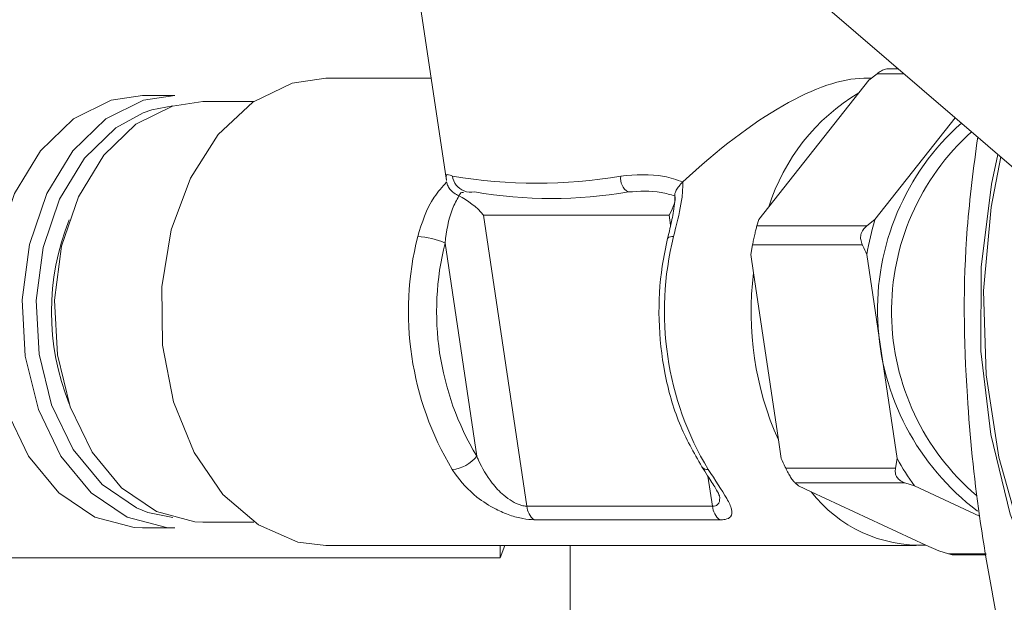
# Model space of a CAD drawing. Units: inches. Extents: x 0.4 to 16.6, y 0.4 to 10.6.
# Drawn here: x 3.3 to 3.3, y 6.4 to 6.4 of the extents above; entities that cross this region are included whole.
import ezdxf

# ---------------------------------------------------------------- set-up
doc = ezdxf.new("R2010")
doc.units = ezdxf.units.IN
doc.header["$MEASUREMENT"] = 0

msp = doc.modelspace()

# ---------------------------------------------------------------- linework, layer by layer
at = {"linetype": 'Continuous', "lineweight": 0}
for p, q in [((3.300359491475006, 6.442215172920244), (3.30326041602726, 6.422663885837617)), ((3.339371323479604, 6.423063614038766), (3.326933305940827, 6.433733182169467)), ((3.329816678940877, 6.428955781180126), (3.330337451556113, 6.429367507183578)), ((3.332022578662823, 6.429367507183581), (3.330337451556113, 6.429367507183578)), ((3.331650830954671, 6.429686399441708), (3.331014895817915, 6.429686399441708)), ((3.302307523682436, 6.42908607002645), (3.295691194041173, 6.42908607002645)), ((3.329191008680235, 6.428163241308376), (3.329816678940877, 6.428955781180126)), ((3.329981475098192, 6.429086070026449), (3.329499349997403, 6.429086070026449)), ((3.323537475549764, 6.421001880598086), (3.329191008680235, 6.428163241308376)), ((3.286189446668981, 6.42799232002645), (3.28415651467307, 6.42799232002645)), ((3.28421546190038, 6.427702584733642), (3.286189446668981, 6.42799232002645)), ((3.291164202507741, 6.427617320026449), (3.287957213621947, 6.427617320026451)), ((3.284748161559018, 6.42709090589653), (3.284192999722621, 6.426900449797434)), ((3.286059825913493, 6.427342105447425), (3.284748161559018, 6.42709090589653)), ((3.330203843970107, 6.420209340726335), (3.335248884520428, 6.4265999206248)), ((3.304349610723974, 6.422006616464295), (3.304372618105552, 6.421997367314811)), ((3.322911805289122, 6.420209340726335), (3.323537475549764, 6.421001880598086)), ((3.317266608501387, 6.420483288906635), (3.305599346611812, 6.420483288906635)), ((3.305599346611812, 6.420483288906635), (3.308316021642755, 6.402173783614979)), ((3.317360116824017, 6.419853073253854), (3.317266608501387, 6.420483288906635)), ((3.322782504071921, 6.419797614722875), (3.322911805289122, 6.420209340726335)), ((3.330203843970107, 6.420209340726335), (3.32968307135487, 6.419797614722882)), ((3.322782504071921, 6.419797614722875), (3.32968307135487, 6.419797614722882)), ((3.305168162390871, 6.405323469070306), (3.303179755979959, 6.418724680951704)), ((3.322401054646049, 6.418005854519282), (3.322507179147604, 6.41860980481716)), ((3.329407746430546, 6.418609804817168), (3.322507179147604, 6.41860980481716)), ((3.322573549087378, 6.416843298140503), (3.322401054646049, 6.418005854519282)), ((3.331596735545514, 6.405175925699794), (3.329693093327033, 6.418005854519282)), ((3.324132202423201, 6.406338482078573), (3.322573549087378, 6.416843298140503)), ((3.324304696864529, 6.405175925699794), (3.324132202423201, 6.406338482078573)), ((3.331596735545514, 6.405175925699794), (3.331490611043958, 6.404571975401915)), ((3.319313278754855, 6.404657946345197), (3.319321538110965, 6.40464433939336)), ((3.324590043761017, 6.404571975401909), (3.331490611043958, 6.404571975401915)), ((3.31998328353233, 6.402173783614979), (3.319703795516503, 6.404057441853979)), ((3.332080330626901, 6.403640867660032), (3.325179763343965, 6.403640867660028)), ((3.325398675758628, 6.403448643365605), (3.325179763343965, 6.403640867660028)), ((3.3261968404606, 6.403078626858576), (3.325398675758628, 6.403448643365605)), ((3.332080330626901, 6.403640867660032), (3.332690714439612, 6.403448643365605)), ((3.336772990439133, 6.401556164905535), (3.332690714439612, 6.403448643365605)), ((3.333409026926892, 6.399735171506937), (3.3261968404606, 6.403078626858576)), ((3.308316021642755, 6.402173783614979), (3.31998328353233, 6.402173783614979)), ((3.284505997663663, 6.401782948561898), (3.286059823857885, 6.40145503478702)), ((3.284156514673069, 6.40080482002645), (3.28618944666898, 6.40080482002645)), ((3.287957213621946, 6.40117982002645), (3.291164202507741, 6.40117982002645)), ((3.320446432231006, 6.40131717561624), (3.308779170341431, 6.40131717561624)), ((3.295691194041172, 6.39971107002645), (3.332814300053457, 6.399711070026449)), ((3.306653111210944, 6.398938186168179), (3.3069344179299, 6.399711070026449)), ((3.306653111210944, 6.398938186168179), (3.306653111210943, 6.399711070026449)), ((3.311038820794669, 6.399711070026449), (3.311038820794669, 6.383928343648495)), ((3.334207191628864, 6.399365154999908), (3.333409026926892, 6.399735171506937)), ((3.334817575441574, 6.399172930705482), (3.334207191628864, 6.399365154999908)), ((3.334817575441574, 6.399172930705482), (3.337186233035994, 6.399172930705482)), ((3.335180625044739, 6.39911074061119), (3.337197016531825, 6.39911074061119)), ((3.275851812920655, 6.398938186168179), (3.306653111210944, 6.398938186168179))]:
    msp.add_line(p, q, dxfattribs=at)
at = {"linetype": 'Continuous', "lineweight": 0, "flags": 128}
for points in [[(3.295691194041173, 6.42908607002645), (3.293558382911881, 6.428773022698589), (3.291097637199859, 6.427571311857264), (3.288925521558097, 6.425541909200753), (3.28717851800085, 6.422812329561586), (3.285966397186648, 6.419554082467184), (3.285365321124118, 6.415971895565482), (3.28541305763287, 6.412290850833876), (3.286106607252497, 6.408742241850788), (3.2874023917097, 6.405549040769498), (3.289218992101473, 6.402911888157713), (3.291442264744212, 6.400996486012803), (3.293932513241148, 6.399923186095887), (3.295691194041172, 6.39971107002645)], [(3.28415651467307, 6.42799232002645), (3.28218252990447, 6.427702584733642), (3.279814988126801, 6.426526732853466), (3.277743314208547, 6.424524366719364), (3.276108689303636, 6.421831944274312), (3.275022510397993, 6.418632949658499), (3.274558798789039, 6.415145389068405), (3.274749155656607, 6.411606933994779), (3.275580608494751, 6.408258724303314), (3.276996495166592, 6.405328934951308), (3.278900325335309, 6.403017226241389), (3.28116235612113, 6.401481137301865), (3.283628433864184, 6.400825350055454), (3.284156514673069, 6.40080482002645)], [(3.28618944666898, 6.40080482002645), (3.285661365860094, 6.400825350055454), (3.283195288117039, 6.401481137301865), (3.280933257331218, 6.403017226241389), (3.279029427162502, 6.405328934951308), (3.277613540490661, 6.408258724303314), (3.276782087652517, 6.411606933994779), (3.276591730784949, 6.415145389068405), (3.277055442393902, 6.418632949658499), (3.278141621299547, 6.421831944274312), (3.279776246204458, 6.424524366719364), (3.281847920122711, 6.426526732853466), (3.28421546190038, 6.427702584733642)], [(3.287957213621947, 6.427617320026451), (3.286037683605584, 6.427335577431374), (3.283735453325229, 6.426192162844444), (3.281720929032307, 6.424245034396801), (3.280131397228221, 6.42162688567437), (3.279075181878595, 6.418516139185891), (3.278624262314027, 6.4151247871638), (3.278809367957662, 6.411683944643928), (3.279617884165788, 6.408428099357746), (3.280994711894958, 6.405579131780966), (3.282846022610744, 6.403331194345805), (3.285045652547301, 6.401837480273578), (3.287443700559513, 6.401199783709826), (3.287957213621946, 6.40117982002645)], [(3.284192999722621, 6.426900449797434), (3.282489472276874, 6.425969116171764), (3.280513047734172, 6.424058812848426), (3.278953577997303, 6.421490179941077), (3.277917338351689, 6.418438265537485), (3.27747494681671, 6.41511105256073), (3.27765655164439, 6.411735285076696), (3.278449776765838, 6.4085410160607), (3.279800565199893, 6.405745929667405), (3.281616862947059, 6.403540506415415), (3.28377489231744, 6.402075042254719), (3.284505997663663, 6.401782948561898)], [(3.337930236381919, 6.424299805973943), (3.337534640573784, 6.422433301041316), (3.336881638196647, 6.417214000236319), (3.33686174359742, 6.411913704630225), (3.337475529107502, 6.406684894077398), (3.338705337235284, 6.401677991937372), (3.340515788640036, 6.397037037668667), (3.342854799931123, 6.392895543075836)], [(3.341343839012043, 6.395816283266941), (3.33937877318525, 6.400329703000898), (3.337981334038853, 6.405247858424057), (3.33719172335278, 6.41042926315936), (3.337032656788832, 6.415724857626329), (3.337508710402439, 6.420982297213817), (3.338114251126994, 6.424141954623958)]]:
    msp.add_lwpolyline(points, dxfattribs=at)
at = {"linetype": 'Continuous', "lineweight": 0}
for centre, radius, start, end in [((3.335663643591086, 6.417241152460421), 0.01269594531698178, 120.6517781909246, 162.7695977696966), ((3.346156650240943, 6.414486137188021), 0.01579716538668588, 131.7646152757634, 233.0340654799462), ((3.346447496432257, 6.414423010095825), 0.01520278058413435, 132.0030299050441, 229.546899239918), ((3.308937280571209, 6.453618675217121), 0.03113587780412665, 260.2150251975808, 279.784974802401), ((3.304824564892445, 6.423098315393887), 0.001190017004112577, 187.8517569778224, 247.703763677069), ((3.315145292967514, 6.422756432367211), 0.0009338142779398296, 168.9291070490495, 241.8242182742743), ((3.30480744307702, 6.423079972912094), 0.001166583784572078, 248.1400314608697, 280.5935099764409), ((3.309863137034522, 6.450004887725382), 0.02848601586330241, 260.2150251975735, 279.7849748024263), ((3.293970274344706, 6.414398570021312), 0.01553515379032872, 158.1119806420038, 201.8880171150171), ((3.349288618674558, 6.414624704091954), 0.01988508968694216, 163.6893307047682, 170.2101775351351), ((3.320208035920202, 6.414423837746087), 0.01932990744755834, 165.917674717591, 210.9617128773336), ((3.301292860975483, 6.414536605190436), 0.004593511874377063, 65.74653776512271, 87.92666572920571), ((3.336294715192194, 6.414423837746086), 0.01932990744756071, 165.91767471759, 210.9617128773288), ((3.317450872801113, 6.418747764616051), 0.00039102451318088, 75.961195232886, 136.5109555628017), ((3.320333085480174, 6.414421687301862), 0.01768480894139164, 165.9176747175947, 210.9617128773184), ((3.342144384104415, 6.414379082401609), 0.01972536292370509, 172.8235028183012, 204.0558847766273), ((3.303420023122279, 6.40668465360591), 0.002215584401994852, 275.5011647970846, 322.0939752334318), ((3.344525507155044, 6.412154319438613), 0.01469187239617152, 208.3582613907935, 216.338207819488), ((3.319664279048485, 6.404908534506034), 0.0004327475104638856, 217.6261259804605, 277.2780616334481), ((3.333031500685728, 6.408371259318049), 0.008644335645033934, 217.7535275595031, 272.5030891080886), ((3.30958829740684, 6.402308163488114), 0.001279352793478431, 186.0293205282293, 230.7688660951943), ((3.321255559296404, 6.40230816348811), 0.001279352793467807, 186.0293205280796, 230.7688660954383)]:
    msp.add_arc(centre, radius, start, end, dxfattribs=at)
for centre, major_axis, ratio, start_param, end_param in [((3.319335077037092, 6.414398570026449), (0.01212298099723741, 0.01405444805092149), 0.3518587461632373, 0.2946680844189718, 1.275721375918144), ((3.30430177985092, 6.420098235660888), (0.001906060924605324, -0.001644115819051883), 0.4729084684991104, 1.27612824237578, 2.082343189344854), ((3.315969041740495, 6.420098235660887), (0.001547614595391433, 0.001794184857565106), 0.3518587461631905, 5.213890366598092, 6.020105313566058)]:
    msp.add_ellipse(centre, major_axis=major_axis, ratio=ratio, start_param=start_param, end_param=end_param, dxfattribs=at)
for points, knots in [([(3.593674248155593, 6.401624438703969), (3.593470424413186, 6.408776427215058), (3.593079297384821, 6.422500716545718), (3.592275940703685, 6.442058923989403), (3.590452508771995, 6.459555515103124), (3.588048185273468, 6.475011319748559), (3.585175164714876, 6.48969356688854), (3.581822559481472, 6.503530882033262), (3.577965429657118, 6.516378303248889), (3.574064868990852, 6.527274451296217), (3.570133687455637, 6.536789580502504), (3.56629682022315, 6.544973344048303), (3.562650653915692, 6.55192124702912), (3.559253230512788, 6.557823211861553), (3.555828149064685, 6.563293152888058), (3.552074734213389, 6.568788265347195), (3.547921643969592, 6.574334435043257), (3.542168894233389, 6.581304571260744), (3.534507984611643, 6.589352151730772), (3.524525384546743, 6.59798312642567), (3.51324323180575, 6.605828579958635), (3.502040893892131, 6.611847587253558), (3.491498746344153, 6.616208062314228), (3.482592135343791, 6.619071248373715), (3.474590947009676, 6.621021140266689), (3.467617119546075, 6.622289009244407), (3.460834573947253, 6.623172353123484), (3.452731785097804, 6.623803048071749), (3.442923749157726, 6.623909422728385), (3.432115840167492, 6.623187112033243), (3.421669586015683, 6.621709719236235), (3.411858340747238, 6.619651351291379), (3.401447706980135, 6.616787237324408), (3.390089112795929, 6.61279552601007), (3.378228305023963, 6.607537390896391), (3.367347305408084, 6.601670066222094), (3.357464253524233, 6.595406044369995), (3.347838246578163, 6.588351436046516), (3.337934382035605, 6.579766120007309), (3.328751483570015, 6.570482111756566), (3.323495883157475, 6.563422373018002), (3.321213103612233, 6.560355962727621)], [0, 0, 0, 0, 0.04208046883065686, 0.08075020373792796, 0.1150777230093438, 0.1457238185135451, 0.1733239903231871, 0.2039827767767022, 0.2307729233315145, 0.2541061248010092, 0.2743217329146546, 0.2939332013510723, 0.3100882518354348, 0.3233964078050476, 0.3368783519996273, 0.3511040777587267, 0.366059563961825, 0.3817340569790688, 0.4102514859339954, 0.4398891731248012, 0.4713551811402833, 0.5057057126255243, 0.5302740896566752, 0.5539710951371418, 0.5742794004482259, 0.5911941640804215, 0.6067227833659988, 0.6253956629980775, 0.6521873913038531, 0.6805692858714114, 0.7071507165976734, 0.7318981382590676, 0.7562725679491372, 0.7885519392001531, 0.8222898406731876, 0.8530931307868393, 0.8800036410672499, 0.9080746055832571, 0.9396186427335023, 0.9737732482566509, 1, 1, 1, 1]), ([(3.588782929055594, 6.40162443870397), (3.588567335814906, 6.409154917314908), (3.588146972654727, 6.423837825630788), (3.58717656632912, 6.44523523712242), (3.584782174340312, 6.465259172443616), (3.581518305259971, 6.483898958005874), (3.57754772191665, 6.501279356634213), (3.572519426467628, 6.518278182421277), (3.566292715490556, 6.534725489047274), (3.558771581507583, 6.550423173968045), (3.550380858302973, 6.564449612623351), (3.540142796400629, 6.578269069867975), (3.527751074739561, 6.591300952055962), (3.51304026856254, 6.60277812476143), (3.497514605558472, 6.611509535719129), (3.481400089794968, 6.617660118286538), (3.464904797220625, 6.621398267606289), (3.44822476980578, 6.622893411384058), (3.431548410407712, 6.622303078008703), (3.415060359948512, 6.619783736535059), (3.398942860940401, 6.61548390256448), (3.382120925250366, 6.609058096418856), (3.36498242541503, 6.600207898577162), (3.348139958869403, 6.588579622653477), (3.333042413362588, 6.575331204082766), (3.32463679958301, 6.564744555092179), (3.320552367188059, 6.559600320152883)], [0, 0, 0, 0, 0.04433990386993936, 0.08645383340064958, 0.1260022237478948, 0.1633538882922838, 0.1987707054241385, 0.2324448086854181, 0.2701881741120328, 0.3061589501518182, 0.3406888477091987, 0.374090791238414, 0.4183039548413045, 0.4615461962675039, 0.5042915431638375, 0.5468742789984045, 0.5894949093855499, 0.6322334913417225, 0.6750728713595061, 0.7179100683005631, 0.7605792096071756, 0.8028728953329203, 0.8548430430775817, 0.9053778332932909, 0.9540214607627627, 1, 1, 1, 1]), ([(3.316054105824467, 6.490935177087989), (3.315853195703052, 6.493870542550822), (3.315430802736259, 6.500041847996971), (3.315626933064979, 6.508992585658127), (3.317385925135475, 6.517539963657809), (3.319633496495884, 6.524883748619578), (3.322000036819876, 6.53094730061078), (3.324150389256424, 6.535627710022665), (3.326237271572255, 6.539640795990323), (3.328486874799918, 6.543521053512985), (3.330919675022665, 6.547327827162793), (3.334139456890153, 6.551935035586723), (3.338450557240726, 6.55745042502931), (3.344201910202519, 6.563877476866627), (3.350975057601111, 6.570462297592283), (3.358335615150263, 6.576655117108699), (3.365564721275603, 6.581953878593612), (3.371667696616, 6.585921563024193), (3.376533942090847, 6.588802074354071), (3.380807084760938, 6.591155786259207), (3.385521150017541, 6.593564709394704), (3.391339393581111, 6.596263750310068), (3.398255794608216, 6.599091146822128), (3.405779404999556, 6.601708646698364), (3.41500657212657, 6.604358569683269), (3.425209530247671, 6.606518502877198), (3.435971373936797, 6.607852339256322), (3.445176358509757, 6.608280265775525), (3.452804839491987, 6.608120337383967), (3.460023481022934, 6.607557011340581), (3.468011718985059, 6.606445202916173), (3.477670582352224, 6.604298081111238), (3.487965999420948, 6.600908531869954), (3.498511881948012, 6.59615331711627), (3.508322088890867, 6.590369416802624), (3.517465424986502, 6.583551990493032), (3.525613973649871, 6.576147952325679), (3.532255107112948, 6.568892404502111), (3.537556856603319, 6.562190480340542), (3.54161649822778, 6.556467774914656), (3.54525882119515, 6.550783667245447), (3.5488341385527, 6.544639720932786), (3.552679330661866, 6.537296609468129), (3.556525376283131, 6.528923414995655), (3.56027564191784, 6.519550647352102), (3.563814024566111, 6.509327773657284), (3.567305202385824, 6.497295156998446), (3.57034615415211, 6.484330882874932), (3.572959476236929, 6.47053668245643), (3.575130879537054, 6.456017963214608), (3.576762105221011, 6.439699081327967), (3.577470696998352, 6.421351579285756), (3.577848857346106, 6.40845739663116), (3.57804925420841, 6.401624438703969)], [0, 0, 0, 0, 0.01650745401136342, 0.03470523249395631, 0.0506914000048054, 0.06801473015611201, 0.08124045447570856, 0.09091384626755177, 0.1004074534385442, 0.1100416360516067, 0.1198094186286515, 0.1298296522015095, 0.1470232356989823, 0.1663864380234223, 0.188028311495054, 0.2116514671456591, 0.2330710613603721, 0.2508970212976393, 0.263155804416515, 0.2733126922433367, 0.2857187546545729, 0.3010953369398743, 0.3194810249421999, 0.3397610200161766, 0.3589834502305166, 0.3895906910359868, 0.4162358910623035, 0.4388938690873594, 0.4575861285568842, 0.4724505409984488, 0.4921121513503388, 0.5165700514226317, 0.5442050736435529, 0.5696351975005459, 0.597819019367077, 0.6223217364963464, 0.6458749388493326, 0.669430439177096, 0.6845662640046007, 0.6988401309252983, 0.7122314611240063, 0.7251681711976062, 0.7410423847983126, 0.7608090070048414, 0.7784469107327554, 0.7987539839752476, 0.8220272687342988, 0.8486695472833636, 0.8727676660004804, 0.899635454651017, 0.9294671686144826, 0.9626228445607496, 1, 1, 1, 1]), ([(3.330337451556108, 6.429367507183585), (3.330427247582207, 6.429432379597572), (3.330607274648762, 6.429562438698159), (3.330851450804341, 6.429672766270615), (3.330966864334777, 6.429677587197661), (3.331015237805373, 6.429679607801068)], [0, 0, 0, 0, 0.3663136871759953, 0.7344019708452502, 1, 1, 1, 1]), ([(3.33665990542237, 6.425389520044469), (3.336407702087909, 6.423478137553935), (3.335698261533409, 6.41810147488275), (3.335824939710645, 6.410039256264674), (3.336668826807514, 6.401500403049883), (3.33759844941542, 6.396576031085285), (3.338065666809801, 6.394101099625251)], [0, 0, 0, 0, 0.183984571227149, 0.5175431820112995, 0.7575228748900326, 0.9999999999999999, 0.9999999999999999, 0.9999999999999999, 0.9999999999999999]), ([(3.314228856654684, 6.422935746589197), (3.31514393877767, 6.423011157688059), (3.31646911234768, 6.423120364056085), (3.317736820524176, 6.422697764774972), (3.318129128590281, 6.422566986170096)], [0, 0, 0, 0, 0.690537559528503, 0.9999999999999999, 0.9999999999999999, 0.9999999999999999, 0.9999999999999999]), ([(3.301459047861836, 6.419127109874982), (3.301727515700831, 6.419996723102188), (3.302116296637204, 6.421256051020279), (3.30300373984567, 6.422257175687395), (3.303278370186742, 6.422566986170096)], [0, 0, 0, 0, 0.6905375595285345, 1, 1, 1, 1]), ([(3.303269075820095, 6.422665191562214), (3.303256343283298, 6.422755735546375), (3.303212871283869, 6.423064874886804), (3.303374751412545, 6.423037853371447), (3.303594817849971, 6.422954922864784), (3.303645704487724, 6.422935746589198)], [0, 0, 0, 0, 0.2415218542195835, 0.8246147704319982, 1, 1, 1, 1]), ([(3.303278370186741, 6.422566986170096), (3.303292851325226, 6.422498319926985), (3.303324008958043, 6.422350577565994), (3.303477322304235, 6.422106771884733), (3.303726065526739, 6.421865137077273), (3.303939975724835, 6.421747678755821), (3.304046697305808, 6.421689077820122)], [0, 0, 0, 0, 0.2165920797434698, 0.4660197468746657, 0.7335928004860893, 1, 1, 1, 1]), ([(3.318129128590281, 6.422566986170096), (3.318121535942066, 6.42225735567111), (3.318100885544959, 6.421415226208556), (3.317800155904797, 6.420190472103253), (3.317593510406608, 6.41932681577784), (3.317545727133827, 6.419127109874982)], [0, 0, 0, 0, 0.3089209623802099, 0.8401996730731298, 1, 1, 1, 1]), ([(3.317627581605515, 6.421689077820122), (3.317623825376008, 6.421732918896688), (3.317615404894815, 6.421831199089644), (3.31769579928386, 6.422044385073184), (3.317870951746265, 6.42230765624938), (3.318043168353393, 6.422480642015176), (3.318129128590281, 6.422566986170096)], [0, 0, 0, 0, 0.2046026995059909, 0.4586655794490964, 0.7297982128340674, 1, 1, 1, 1]), ([(3.30434441074728, 6.421904715883736), (3.304305941062255, 6.421906024775806), (3.304154553925377, 6.421911175569807), (3.304092776319062, 6.421783963467311), (3.304046697305808, 6.421689077820122)], [0, 0, 0, 0, 0.254114621748961, 1, 1, 1, 1]), ([(3.317627581605515, 6.421689077820122), (3.317340850725316, 6.421768966301935), (3.316352708546236, 6.422044280835363), (3.315388668874186, 6.421979356970141), (3.31470436621728, 6.421933272172225)], [0, 0, 0, 0, 0.2901716840648828, 1, 1, 1, 1]), ([(3.304046697305808, 6.421689077820122), (3.303903924172583, 6.42142234647069), (3.303411894312104, 6.420503127387369), (3.303276127270477, 6.419462995802758), (3.30317975597996, 6.418724680951703)], [0, 0, 0, 0, 0.2901716840649665, 1, 1, 1, 1]), ([(3.31762086120202, 6.421708951438837), (3.317623287683612, 6.421694283963924), (3.317634392879637, 6.421627155828862), (3.317626803094493, 6.421279596201974), (3.317534721581505, 6.420617775364099), (3.317359462823776, 6.419813459539915), (3.31721593313213, 6.419220150634935), (3.317165983590187, 6.419013674137326)], [0, 0, 0, 0, 0.0451247234137768, 0.2065207914693964, 0.4369336438898268, 0.8040481641933503, 1, 1, 1, 1]), ([(3.322507179147593, 6.418609804817168), (3.322527523940724, 6.418715562630743), (3.322568312086775, 6.418927590598689), (3.322642134818888, 6.419263196080754), (3.322717805148115, 6.41957146160996), (3.322760333058675, 6.41972011662295), (3.322782504071922, 6.419797614722878)], [0, 0, 0, 0, 0.2536594004970561, 0.5085476469201449, 0.7437918654549864, 1, 1, 1, 1]), ([(3.329683071354876, 6.419797614722875), (3.329599897942991, 6.419720983261286), (3.329433148187933, 6.419567349099117), (3.329304369201012, 6.419257220465869), (3.329287398559996, 6.418921742691444), (3.329366505648237, 6.418716699620604), (3.329407746430543, 6.418609804817168)], [0, 0, 0, 0, 0.2536594004968667, 0.5085476469201611, 0.7437918654546745, 1, 1, 1, 1]), ([(3.317167191860383, 6.419016914209239), (3.317045540026312, 6.418440192820372), (3.316695249757606, 6.416779552914552), (3.316540675665702, 6.413895231479279), (3.316910157799676, 6.410524871527285), (3.31780661437002, 6.407327210670765), (3.31881892125697, 6.405534481941715), (3.319321721774943, 6.404644055387108)], [0, 0, 0, 0, 0.1174635689077964, 0.3382303721933107, 0.5594994504184123, 0.7812087348684569, 0.9999999999999999, 0.9999999999999999, 0.9999999999999999, 0.9999999999999999]), ([(3.329407746430546, 6.418609804817168), (3.329417642767956, 6.418589334256628), (3.329514412467252, 6.418389166264589), (3.329608567361859, 6.418187182252281), (3.329693093327033, 6.418005854519282)], [0, 0, 0, 0, 0.1022669025737574, 1, 1, 1, 1]), ([(3.305168162390871, 6.405323469070306), (3.305205441270075, 6.40523915360799), (3.305465710341109, 6.404650490334845), (3.305960355743916, 6.403786895378178), (3.306741039037955, 6.402936949102416), (3.307368198894975, 6.402480066182427), (3.307848353136722, 6.402252166161399), (3.30815725879654, 6.402178981215865), (3.308284538574804, 6.402174814312184), (3.308316021642755, 6.402173783614979)], [0, 0, 0, 0, 0.06068724683037054, 0.4236987187841459, 0.6457296790227041, 0.7782386036853529, 0.8927313306195869, 0.973466745046055, 1, 1, 1, 1]), ([(3.324590043761017, 6.404571975401909), (3.324580147423607, 6.404592445962449), (3.324483377724308, 6.404792613954488), (3.324389222829702, 6.404994597966795), (3.324304696864529, 6.405175925699794)], [0, 0, 0, 0, 0.1022669025737261, 1, 1, 1, 1]), ([(3.319315843212975, 6.404659396139694), (3.319439429778371, 6.404468000905294), (3.319764417697577, 6.403964700738534), (3.320163139538481, 6.403344112536759), (3.320392217600138, 6.402937424397476), (3.32043407279496, 6.402787652952345), (3.320429943152426, 6.40281466918089), (3.32042956664147, 6.402817132325324)], [0, 0, 0, 0, 0.2287364891761864, 0.6014941464325655, 0.8534984003660114, 0.9866430431222432, 1, 1, 1, 1]), ([(3.325179763343947, 6.403640867660032), (3.325140483024677, 6.403681160947698), (3.325061732093723, 6.403761942722743), (3.324906359330216, 6.403987749256286), (3.32474127777519, 6.404269202998118), (3.324641868600356, 6.404468221419919), (3.324590043761017, 6.404571975401909)], [0, 0, 0, 0, 0.2536594004969327, 0.5085476469202316, 0.7437918654546604, 1, 1, 1, 1]), ([(3.33149061104397, 6.404571975401909), (3.331480640878755, 6.404469296261642), (3.331460652248136, 6.404263440554861), (3.331572945564273, 6.4039830650545), (3.331784040992292, 6.403759897332148), (3.331978798158855, 6.403681656722383), (3.3320803306269, 6.403640867660029)], [0, 0, 0, 0, 0.2536594004968823, 0.5085476469200184, 0.7437918654547476, 1, 1, 1, 1]), ([(3.308779170341431, 6.40131717561624), (3.308552784055461, 6.401332356432004), (3.308095968274742, 6.401362989189528), (3.307230467957916, 6.401603429017285), (3.306208710544554, 6.402034946247775), (3.304936952710276, 6.402860103961139), (3.304108644537924, 6.403763585105801), (3.303690475975098, 6.404392027932941), (3.303632422310974, 6.404479273632526)], [0, 0, 0, 0, 0.1283756061069902, 0.259043972022301, 0.3998870005226055, 0.6178807678730046, 0.946951006055014, 1, 1, 1, 1]), ([(3.319719101582963, 6.404479273632525), (3.320155148379496, 6.403829983151073), (3.320797546480481, 6.40287342762632), (3.321246569234777, 6.401954417411229), (3.321215058744217, 6.401521533289858), (3.320876603749056, 6.401338674308581), (3.320565136610823, 6.401323108107896), (3.320446432231006, 6.40131717561624)], [0, 0, 0, 0, 0.4080218073786024, 0.601110789725424, 0.7905409148096011, 0.9201722822326885, 1, 1, 1, 1]), ([(3.31998328353233, 6.402173783614979), (3.320054771620182, 6.402179955530936), (3.320227450342917, 6.402194863728881), (3.320337991888606, 6.402290665785889), (3.320446922026073, 6.40247807864018), (3.320453503200936, 6.402654007102733), (3.32042671852847, 6.40282970325907), (3.320426027971747, 6.40283423301997)], [0, 0, 0, 0, 0.1908856420601349, 0.4610822564918992, 0.5121245420763404, 0.9874216988055667, 1, 1, 1, 1]), ([(3.33518028305728, 6.399117532251831), (3.335162301862098, 6.399115432879829), (3.33505456403081, 6.3991028540838), (3.334925281236305, 6.399141082512895), (3.334817575441575, 6.39917293070548)], [0, 0, 0, 0, 0.166897690128177, 1, 1, 1, 1])]:
    msp.add_open_spline(points, degree=3, knots=knots, dxfattribs=at)

doc.saveas('drawing.dxf')
